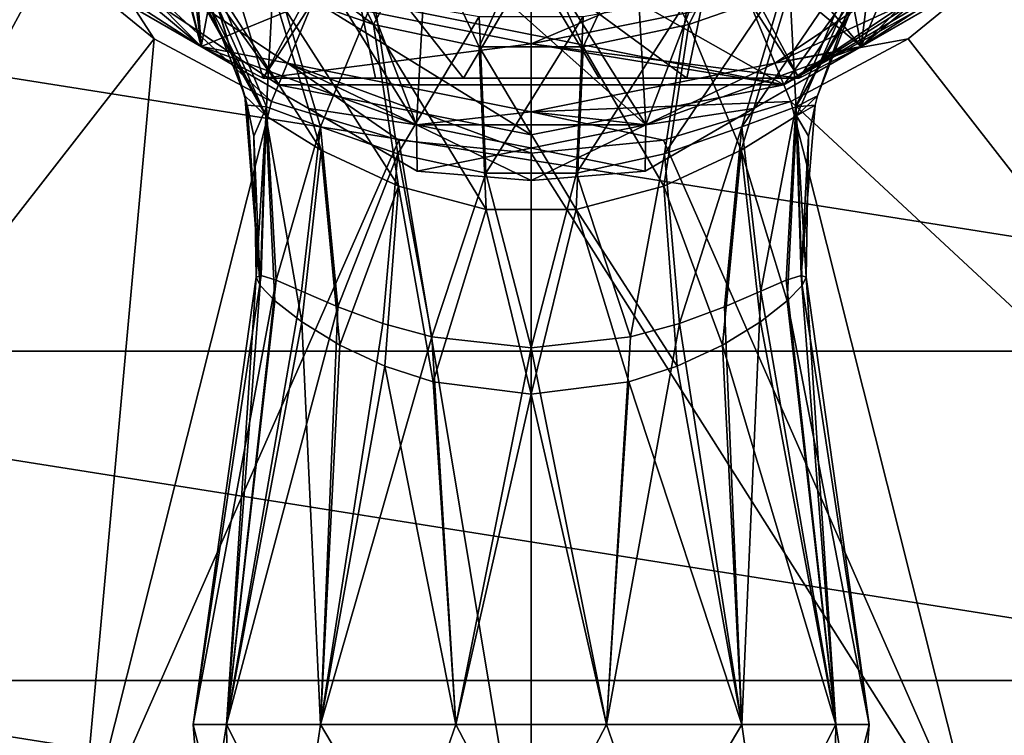
# Model space of a CAD drawing. Units: millimetres. Extents: x -115 to 115, y -36 to 148.
# Drawn here: x -90 to -69, y -28 to -12 of the extents above; entities that cross this region are included whole.
import ezdxf

# ---------------------------------------------------------------- set-up
doc = ezdxf.new("R2010")
doc.units = ezdxf.units.MM
doc.header["$LTSCALE"] = 65.185185
for name, color, linetype in [('193', 7, 'CONTINUOUS'), ('195', 7, 'CONTINUOUS'), ('198', 7, 'CONTINUOUS'), ('200', 7, 'CONTINUOUS'), ('201', 7, 'CONTINUOUS'), ('206', 7, 'CONTINUOUS'), ('3', 7, 'CONTINUOUS'), ('339', 7, 'CONTINUOUS'), ('340', 7, 'CONTINUOUS'), ('341', 7, 'CONTINUOUS'), ('343', 7, 'CONTINUOUS'), ('345', 7, 'CONTINUOUS'), ('388', 7, 'CONTINUOUS'), ('392', 7, 'CONTINUOUS'), ('393', 7, 'CONTINUOUS'), ('396', 7, 'CONTINUOUS'), ('397', 7, 'CONTINUOUS'), ('4', 7, 'CONTINUOUS'), ('444', 7, 'CONTINUOUS'), ('451', 7, 'CONTINUOUS'), ('454', 7, 'CONTINUOUS'), ('459', 7, 'CONTINUOUS'), ('48', 7, 'CONTINUOUS'), ('482', 7, 'CONTINUOUS'), ('483', 7, 'CONTINUOUS'), ('484', 7, 'CONTINUOUS'), ('485', 7, 'CONTINUOUS'), ('496', 7, 'CONTINUOUS'), ('497', 7, 'CONTINUOUS'), ('580', 7, 'CONTINUOUS'), ('581', 7, 'CONTINUOUS'), ('8', 7, 'CONTINUOUS')]:
    doc.layers.add(name, color=color, linetype=linetype)

msp = doc.modelspace()

# ---------------------------------------------------------------- linework, layer by layer
at = {"layer": '193', "color": 7, "linetype": 'CONTINUOUS', "true_color": 0xaaaaaa}
for points in [[(-86.25, -12.557, -34), (-90.108, -9.32, -34), (-88.893, -9.893, -34), (-86.25, -12.557, -34)], [(-67.892, -9.32, -34), (-71.75, -12.557, -34), (-69.107, -9.893, -34), (-67.892, -9.32, -34)], [(-84.354, -12.926, -34), (-86.25, -12.557, -34), (-88.893, -9.893, -34), (-84.354, -12.926, -34)], [(-69.107, -9.893, -34), (-71.75, -12.557, -34), (-73.646, -12.926, -34), (-69.107, -9.893, -34)], [(-81.518, -14.28, -34), (-86.25, -12.557, -34), (-84.354, -12.926, -34), (-81.518, -14.28, -34)], [(-71.75, -12.557, -34), (-76.482, -14.28, -34), (-73.646, -12.926, -34), (-71.75, -12.557, -34)], [(-79, -13.991, -34), (-81.518, -14.28, -34), (-84.354, -12.926, -34), (-79, -13.991, -34)], [(-73.646, -12.926, -34), (-76.482, -14.28, -34), (-79, -13.991, -34), (-73.646, -12.926, -34)], [(-76.482, -14.28, -34), (-81.518, -14.28, -34), (-79, -13.991, -34), (-76.482, -14.28, -34)]]:
    msp.add_3dface(points, dxfattribs=at)
at = {"layer": '195', "color": 7, "linetype": 'CONTINUOUS', "true_color": 0xaaaaaa}
for points in [[(-86.25, -12.557, -20), (-88.993, -2.281, -20), (-90.108, -9.32, -20), (-86.25, -12.557, -20)], [(-88.235, -4.447, -20), (-88.993, -2.281, -20), (-86.25, -12.557, -20), (-88.235, -4.447, -20)], [(-87.014, -6.391, -20), (-88.235, -4.447, -20), (-86.25, -12.557, -20), (-87.014, -6.391, -20)], [(-85.391, -8.014, -20), (-87.014, -6.391, -20), (-86.25, -12.557, -20), (-85.391, -8.014, -20)], [(-70.986, -6.391, -20), (-72.609, -8.014, -20), (-71.75, -12.557, -20), (-70.986, -6.391, -20)], [(-67.892, -9.32, -20), (-70.986, -6.391, -20), (-71.75, -12.557, -20), (-67.892, -9.32, -20)], [(-81.518, -14.28, -20), (-85.391, -8.014, -20), (-86.25, -12.557, -20), (-81.518, -14.28, -20)], [(-83.447, -9.235, -20), (-85.391, -8.014, -20), (-81.518, -14.28, -20), (-83.447, -9.235, -20)], [(-72.609, -8.014, -20), (-74.553, -9.235, -20), (-71.75, -12.557, -20), (-72.609, -8.014, -20)], [(-81.281, -9.993, -20), (-83.447, -9.235, -20), (-81.518, -14.28, -20), (-81.281, -9.993, -20)], [(-74.553, -9.235, -20), (-76.719, -9.993, -20), (-76.482, -14.28, -20), (-74.553, -9.235, -20)], [(-71.75, -12.557, -20), (-74.553, -9.235, -20), (-76.482, -14.28, -20), (-71.75, -12.557, -20)], [(-76.482, -14.28, -20), (-81.281, -9.993, -20), (-81.518, -14.28, -20), (-76.482, -14.28, -20)], [(-79, -10.25, -20), (-81.281, -9.993, -20), (-76.482, -14.28, -20), (-79, -10.25, -20)], [(-76.719, -9.993, -20), (-79, -10.25, -20), (-76.482, -14.28, -20), (-76.719, -9.993, -20)]]:
    msp.add_3dface(points, dxfattribs=at)
at = {"layer": '198', "color": 7, "linetype": 'CONTINUOUS', "true_color": 0xaaaaaa}
msp.add_3dface([(-67.892, -9.32, -20), (-71.75, -12.557, -20), (-69.386, -11.193, -20.147), (-67.892, -9.32, -20)], dxfattribs=at)
at = {"layer": '200', "color": 7, "linetype": 'CONTINUOUS', "true_color": 0xaaaaaa}
msp.add_3dface([(-90.108, -9.32, -34), (-86.25, -12.557, -34), (-88.614, -11.193, -33.853), (-90.108, -9.32, -34)], dxfattribs=at)
at = {"layer": '201', "color": 7, "linetype": 'CONTINUOUS', "true_color": 0xaaaaaa}
for points in [[(-90.993, -9.819, -33.423), (-88.614, -11.193, -33.853), (-81.507, -15.296, -33.423), (-90.993, -9.819, -33.423)], [(-81.507, -15.296, -20.577), (-90.993, -9.819, -33.423), (-81.507, -15.296, -33.423), (-81.507, -15.296, -20.577)], [(-90.993, -9.819, -33.423), (-81.507, -15.296, -20.577), (-90.993, -9.819, -20.577), (-90.993, -9.819, -33.423)], [(-90.993, -9.819, -20.577), (-81.507, -15.296, -20.577), (-83.886, -13.922, -20.147), (-90.993, -9.819, -20.577)], [(-88.616, -11.192, -20.147), (-90.993, -9.819, -20.577), (-83.886, -13.922, -20.147), (-88.616, -11.192, -20.147)], [(-86.25, -12.557, -20), (-88.616, -11.192, -20.147), (-83.886, -13.922, -20.147), (-86.25, -12.557, -20)], [(-88.614, -11.193, -33.853), (-86.25, -12.557, -34), (-83.884, -13.923, -33.853), (-88.614, -11.193, -33.853)], [(-81.507, -15.296, -33.423), (-88.614, -11.193, -33.853), (-83.884, -13.923, -33.853), (-81.507, -15.296, -33.423)]]:
    msp.add_3dface(points, dxfattribs=at)
at = {"layer": '206', "color": 7, "linetype": 'CONTINUOUS', "true_color": 0xaaaaaa}
for points in [[(-67.007, -9.819, -33.423), (-67.007, -9.819, -20.577), (-76.493, -15.296, -33.423), (-67.007, -9.819, -33.423)], [(-74.114, -13.922, -33.853), (-67.007, -9.819, -33.423), (-76.493, -15.296, -33.423), (-74.114, -13.922, -33.853)], [(-67.007, -9.819, -20.577), (-69.386, -11.193, -20.147), (-76.493, -15.296, -20.577), (-67.007, -9.819, -20.577)], [(-76.493, -15.296, -33.423), (-67.007, -9.819, -20.577), (-76.493, -15.296, -20.577), (-76.493, -15.296, -33.423)], [(-69.384, -11.192, -33.853), (-67.007, -9.819, -33.423), (-74.114, -13.922, -33.853), (-69.384, -11.192, -33.853)], [(-76.493, -15.296, -20.577), (-69.386, -11.193, -20.147), (-74.116, -13.923, -20.147), (-76.493, -15.296, -20.577)], [(-69.386, -11.193, -20.147), (-71.75, -12.557, -20), (-74.116, -13.923, -20.147), (-69.386, -11.193, -20.147)], [(-71.75, -12.557, -34), (-69.384, -11.192, -33.853), (-74.114, -13.922, -33.853), (-71.75, -12.557, -34)]]:
    msp.add_3dface(points, dxfattribs=at)
at = {"layer": '3', "color": 7, "linetype": 'CONTINUOUS', "true_color": 0xaaaaaa}
for points in [[(-84.549, -13.396, -18.5), (-89.253, -10.253, -18.5), (-73.451, -13.396, -18.5), (-84.549, -13.396, -18.5)], [(-89.253, -10.253, -18.5), (-79, -10.253, -18.5), (-73.451, -13.396, -18.5), (-89.253, -10.253, -18.5)], [(-68.747, -10.253, -18.5), (-73.451, -13.396, -18.5), (-79, -10.253, -18.5), (-68.747, -10.253, -18.5)], [(-79, -14.5, -18.5), (-84.549, -13.396, -18.5), (-73.451, -13.396, -18.5), (-79, -14.5, -18.5)]]:
    msp.add_3dface(points, dxfattribs=at)
at = {"layer": '339', "color": 7, "linetype": 'CONTINUOUS', "true_color": 0xaaaaaa}
for points in [[(-105.495, -19.25, -54), (-110.147, -10.12, -54), (-52.505, -19.25, -54), (-105.495, -19.25, -54)], [(-52.505, -19.25, -54), (-110.147, -10.12, -54), (-47.853, -10.12, -54), (-52.505, -19.25, -54)], [(-98.25, -26.495, -54), (-105.495, -19.25, -54), (-59.75, -26.495, -54), (-98.25, -26.495, -54)], [(-59.75, -26.495, -54), (-105.495, -19.25, -54), (-52.505, -19.25, -54), (-59.75, -26.495, -54)], [(-89.12, -31.147, -54), (-98.25, -26.495, -54), (-68.88, -31.147, -54), (-89.12, -31.147, -54)], [(-68.88, -31.147, -54), (-98.25, -26.495, -54), (-59.75, -26.495, -54), (-68.88, -31.147, -54)]]:
    msp.add_3dface(points, dxfattribs=at)
at = {"layer": '340', "color": 7, "linetype": 'CONTINUOUS', "true_color": 0xaaaaaa}
for points in [[(-98.25, -26.495, -54), (-89.12, -31.147, -54), (-98.25, -26.495, -48.74), (-98.25, -26.495, -54)], [(-98.25, -26.495, -48.74), (-89.12, -31.147, -54), (-89.12, -31.147, -48.74), (-98.25, -26.495, -48.74)], [(-68.88, -31.147, -54), (-59.75, -26.495, -54), (-68.88, -31.147, -48.74), (-68.88, -31.147, -54)], [(-68.88, -31.147, -48.74), (-59.75, -26.495, -54), (-59.75, -26.495, -48.74), (-68.88, -31.147, -48.74)]]:
    msp.add_3dface(points, dxfattribs=at)
at = {"layer": '341', "color": 7, "linetype": 'CONTINUOUS', "true_color": 0xaaaaaa}
for points in [[(-89.539, -10.539, -34.31), (-91.392, -8.28, -34.31), (-105.02, -18.905, -47.55), (-89.539, -10.539, -34.31)], [(-97.905, -26.02, -47.55), (-89.539, -10.539, -34.31), (-105.02, -18.905, -47.55), (-97.905, -26.02, -47.55)], [(-87.28, -12.392, -34.31), (-89.539, -10.539, -34.31), (-97.905, -26.02, -47.55), (-87.28, -12.392, -34.31)], [(-68.461, -10.539, -34.31), (-70.72, -12.392, -34.31), (-60.095, -26.02, -47.55), (-68.461, -10.539, -34.31)], [(-88.939, -30.589, -47.55), (-87.28, -12.392, -34.31), (-97.905, -26.02, -47.55), (-88.939, -30.589, -47.55)], [(-84.703, -13.769, -34.31), (-87.28, -12.392, -34.31), (-88.939, -30.589, -47.55), (-84.703, -13.769, -34.31)], [(-70.72, -12.392, -34.31), (-73.297, -13.769, -34.31), (-60.095, -26.02, -47.55), (-70.72, -12.392, -34.31)], [(-81.908, -14.618, -34.31), (-84.703, -13.769, -34.31), (-88.939, -30.589, -47.55), (-81.908, -14.618, -34.31)], [(-73.297, -13.769, -34.31), (-76.092, -14.618, -34.31), (-69.061, -30.589, -47.55), (-73.297, -13.769, -34.31)], [(-60.095, -26.02, -47.55), (-73.297, -13.769, -34.31), (-69.061, -30.589, -47.55), (-60.095, -26.02, -47.55)], [(-79, -32.163, -47.55), (-81.908, -14.618, -34.31), (-88.939, -30.589, -47.55), (-79, -32.163, -47.55)], [(-79, -14.904, -34.31), (-81.908, -14.618, -34.31), (-79, -32.163, -47.55), (-79, -14.904, -34.31)], [(-76.092, -14.618, -34.31), (-79, -14.904, -34.31), (-69.061, -30.589, -47.55), (-76.092, -14.618, -34.31)], [(-69.061, -30.589, -47.55), (-79, -14.904, -34.31), (-79, -32.163, -47.55), (-69.061, -30.589, -47.55)]]:
    msp.add_3dface(points, dxfattribs=at)
at = {"layer": '343', "color": 7, "linetype": 'CONTINUOUS', "true_color": 0xaaaaaa}
for points in [[(-88.939, -30.589, -47.55), (-97.905, -26.02, -47.55), (-92.541, -29.65, -48.076), (-88.939, -30.589, -47.55)], [(-60.095, -26.02, -47.55), (-69.061, -30.589, -47.55), (-65.459, -29.65, -48.076), (-60.095, -26.02, -47.55)], [(-98.25, -26.495, -48.74), (-89.12, -31.147, -48.74), (-92.541, -29.65, -48.076), (-98.25, -26.495, -48.74)], [(-68.88, -31.147, -48.74), (-59.75, -26.495, -48.74), (-65.459, -29.65, -48.076), (-68.88, -31.147, -48.74)]]:
    msp.add_3dface(points, dxfattribs=at)
at = {"layer": '345', "color": 7, "linetype": 'CONTINUOUS', "true_color": 0xaaaaaa}
for points in [[(-88.893, -9.893, -34), (-89.539, -10.539, -34.31), (-87.28, -12.392, -34.31), (-88.893, -9.893, -34)], [(-84.354, -12.926, -34), (-88.893, -9.893, -34), (-84.703, -13.769, -34.31), (-84.354, -12.926, -34)], [(-88.893, -9.893, -34), (-87.28, -12.392, -34.31), (-84.703, -13.769, -34.31), (-88.893, -9.893, -34)], [(-69.107, -9.893, -34), (-73.646, -12.926, -34), (-68.461, -10.539, -34.31), (-69.107, -9.893, -34)], [(-73.646, -12.926, -34), (-70.72, -12.392, -34.31), (-68.461, -10.539, -34.31), (-73.646, -12.926, -34)], [(-73.646, -12.926, -34), (-73.297, -13.769, -34.31), (-70.72, -12.392, -34.31), (-73.646, -12.926, -34)], [(-84.354, -12.926, -34), (-84.703, -13.769, -34.31), (-81.908, -14.618, -34.31), (-84.354, -12.926, -34)], [(-79, -13.991, -34), (-84.354, -12.926, -34), (-79, -14.904, -34.31), (-79, -13.991, -34)], [(-84.354, -12.926, -34), (-81.908, -14.618, -34.31), (-79, -14.904, -34.31), (-84.354, -12.926, -34)], [(-73.646, -12.926, -34), (-79, -13.991, -34), (-73.297, -13.769, -34.31), (-73.646, -12.926, -34)], [(-79, -13.991, -34), (-76.092, -14.618, -34.31), (-73.297, -13.769, -34.31), (-79, -13.991, -34)], [(-79, -13.991, -34), (-79, -14.904, -34.31), (-76.092, -14.618, -34.31), (-79, -13.991, -34)]]:
    msp.add_3dface(points, dxfattribs=at)
at = {"layer": '388', "color": 7, "linetype": 'CONTINUOUS', "true_color": 0xaaaaaa}
for points in [[(-81.507, -15.296, -20.577), (-81.507, -15.296, -33.423), (-79, -15.5, -33.423), (-81.507, -15.296, -20.577)], [(-79, -15.5, -20.577), (-81.507, -15.296, -20.577), (-79, -15.5, -33.423), (-79, -15.5, -20.577)], [(-76.493, -15.296, -33.423), (-76.493, -15.296, -20.577), (-79, -15.5, -20.577), (-76.493, -15.296, -33.423)], [(-76.493, -15.296, -33.423), (-79, -15.5, -20.577), (-79, -15.5, -33.423), (-76.493, -15.296, -33.423)]]:
    msp.add_3dface(points, dxfattribs=at)
at = {"layer": '392', "color": 7, "linetype": 'CONTINUOUS', "true_color": 0xaaaaaa}
for points in [[(-81.518, -14.28, -20), (-86.25, -12.557, -20), (-83.886, -13.922, -20.147), (-81.518, -14.28, -20)], [(-71.75, -12.557, -20), (-76.482, -14.28, -20), (-74.116, -13.923, -20.147), (-71.75, -12.557, -20)], [(-81.507, -15.296, -20.577), (-81.518, -14.28, -20), (-83.886, -13.922, -20.147), (-81.507, -15.296, -20.577)], [(-76.482, -14.28, -20), (-76.493, -15.296, -20.577), (-74.116, -13.923, -20.147), (-76.482, -14.28, -20)], [(-76.482, -14.28, -20), (-81.518, -14.28, -20), (-76.493, -15.296, -20.577), (-76.482, -14.28, -20)], [(-81.518, -14.28, -20), (-81.507, -15.296, -20.577), (-79, -15.5, -20.577), (-81.518, -14.28, -20)], [(-76.493, -15.296, -20.577), (-81.518, -14.28, -20), (-79, -15.5, -20.577), (-76.493, -15.296, -20.577)]]:
    msp.add_3dface(points, dxfattribs=at)
at = {"layer": '393', "color": 7, "linetype": 'CONTINUOUS', "true_color": 0xaaaaaa}
msp.add_3dface([(-86.25, -12.557, -20), (-90.108, -9.32, -20), (-88.616, -11.192, -20.147), (-86.25, -12.557, -20)], dxfattribs=at)
at = {"layer": '396', "color": 7, "linetype": 'CONTINUOUS', "true_color": 0xaaaaaa}
for points in [[(-86.25, -12.557, -34), (-81.518, -14.28, -34), (-83.884, -13.923, -33.853), (-86.25, -12.557, -34)], [(-76.482, -14.28, -34), (-71.75, -12.557, -34), (-74.114, -13.922, -33.853), (-76.482, -14.28, -34)], [(-81.518, -14.28, -34), (-81.507, -15.296, -33.423), (-83.884, -13.923, -33.853), (-81.518, -14.28, -34)], [(-76.482, -14.28, -34), (-74.114, -13.922, -33.853), (-76.493, -15.296, -33.423), (-76.482, -14.28, -34)], [(-81.518, -14.28, -34), (-76.482, -14.28, -34), (-81.507, -15.296, -33.423), (-81.518, -14.28, -34)], [(-81.507, -15.296, -33.423), (-76.482, -14.28, -34), (-79, -15.5, -33.423), (-81.507, -15.296, -33.423)], [(-76.482, -14.28, -34), (-76.493, -15.296, -33.423), (-79, -15.5, -33.423), (-76.482, -14.28, -34)]]:
    msp.add_3dface(points, dxfattribs=at)
at = {"layer": '397', "color": 7, "linetype": 'CONTINUOUS', "true_color": 0xaaaaaa}
msp.add_3dface([(-71.75, -12.557, -34), (-67.892, -9.32, -34), (-69.384, -11.192, -33.853), (-71.75, -12.557, -34)], dxfattribs=at)
at = {"layer": '4', "color": 7, "linetype": 'CONTINUOUS', "true_color": 0xaaaaaa}
msp.add_3dface([(-79, -12.5, 18.5), (-74.217, -11.549, 18.5), (-83.783, -11.549, 18.5), (-79, -12.5, 18.5)], dxfattribs=at)
at = {"layer": '444', "color": 7, "linetype": 'CONTINUOUS', "true_color": 0xaaaaaa}
for points in [[(-70.161, -8.839, 18.5), (-73.11, -13.25, 18.5), (-74.216, -11.548, 18.5), (-70.161, -8.839, 18.5)], [(-71.75, -12.557, 18.5), (-73.11, -13.25, 18.5), (-70.161, -8.839, 18.5), (-71.75, -12.557, 18.5)], [(-70.47, -11.726, 18.5), (-71.75, -12.557, 18.5), (-70.161, -8.839, 18.5), (-70.47, -11.726, 18.5)], [(-86.25, -12.557, 18.5), (-87.53, -11.726, 18.5), (-83.784, -11.548, 18.5), (-86.25, -12.557, 18.5)], [(-84.89, -13.25, 18.5), (-86.25, -12.557, 18.5), (-83.784, -11.548, 18.5), (-84.89, -13.25, 18.5)], [(-79, -12.5, 18.5), (-84.89, -13.25, 18.5), (-83.784, -11.548, 18.5), (-79, -12.5, 18.5)], [(-74.216, -11.548, 18.5), (-73.11, -13.25, 18.5), (-79, -12.5, 18.5), (-74.216, -11.548, 18.5)], [(-73.11, -13.25, 18.5), (-84.89, -13.25, 18.5), (-79, -12.5, 18.5), (-73.11, -13.25, 18.5)]]:
    msp.add_3dface(points, dxfattribs=at)
at = {"layer": '451', "color": 7, "linetype": 'CONTINUOUS', "true_color": 0xaaaaaa}
for points in [[(-86.25, -12.557, 22.5), (-86.595, -7.595, 41.294), (-87.53, -11.726, 22.5), (-86.25, -12.557, 22.5)], [(-83.11, -9.924, 41.294), (-86.595, -7.595, 41.294), (-84.89, -13.25, 22.5), (-83.11, -9.924, 41.294)], [(-84.89, -13.25, 22.5), (-86.595, -7.595, 41.294), (-86.25, -12.557, 22.5), (-84.89, -13.25, 22.5)], [(-82.419, -13.25, 26.58), (-83.11, -9.924, 41.294), (-84.89, -13.25, 22.5), (-82.419, -13.25, 26.58)], [(-79, -10.741, 41.294), (-83.11, -9.924, 41.294), (-80.49, -13.25, 28.332), (-79, -10.741, 41.294)], [(-80.49, -13.25, 28.332), (-83.11, -9.924, 41.294), (-82.419, -13.25, 26.58), (-80.49, -13.25, 28.332)], [(-74.89, -9.924, 41.294), (-79, -10.741, 41.294), (-75.581, -13.25, 26.58), (-74.89, -9.924, 41.294)], [(-73.11, -13.25, 22.5), (-74.89, -9.924, 41.294), (-75.581, -13.25, 26.58), (-73.11, -13.25, 22.5)], [(-70.47, -11.726, 22.5), (-74.89, -9.924, 41.294), (-71.75, -12.557, 22.5), (-70.47, -11.726, 22.5)], [(-71.75, -12.557, 22.5), (-74.89, -9.924, 41.294), (-73.11, -13.25, 22.5), (-71.75, -12.557, 22.5)], [(-79, -13.25, 28.75), (-79, -10.741, 41.294), (-80.49, -13.25, 28.332), (-79, -13.25, 28.75)], [(-75.581, -13.25, 26.58), (-79, -10.741, 41.294), (-77.509, -13.25, 28.332), (-75.581, -13.25, 26.58)], [(-77.509, -13.25, 28.332), (-79, -10.741, 41.294), (-79, -13.25, 28.75), (-77.509, -13.25, 28.332)]]:
    msp.add_3dface(points, dxfattribs=at)
at = {"layer": '454', "color": 7, "linetype": 'CONTINUOUS', "true_color": 0xaaaaaa}
for points in [[(-84.89, -13.25, 18.5), (-73.11, -13.25, 18.5), (-84.89, -13.25, 22.5), (-84.89, -13.25, 18.5)], [(-73.11, -13.25, 18.5), (-82.419, -13.25, 26.58), (-84.89, -13.25, 22.5), (-73.11, -13.25, 18.5)], [(-73.11, -13.25, 18.5), (-80.49, -13.25, 28.332), (-82.419, -13.25, 26.58), (-73.11, -13.25, 18.5)], [(-73.11, -13.25, 18.5), (-79, -13.25, 28.75), (-80.49, -13.25, 28.332), (-73.11, -13.25, 18.5)], [(-73.11, -13.25, 18.5), (-77.509, -13.25, 28.332), (-79, -13.25, 28.75), (-73.11, -13.25, 18.5)], [(-73.11, -13.25, 18.5), (-75.581, -13.25, 26.58), (-77.509, -13.25, 28.332), (-73.11, -13.25, 18.5)], [(-73.11, -13.25, 18.5), (-73.11, -13.25, 22.5), (-75.581, -13.25, 26.58), (-73.11, -13.25, 18.5)]]:
    msp.add_3dface(points, dxfattribs=at)
at = {"layer": '459', "color": 7, "linetype": 'CONTINUOUS', "true_color": 0xaaaaaa}
for points in [[(-74.216, -11.548, 18.5), (-79, -12.5, 18.5), (-74.599, -10.625, 19.5), (-74.216, -11.548, 18.5)], [(-79, -12.5, 18.5), (-79, -11.5, 19.5), (-74.599, -10.625, 19.5), (-79, -12.5, 18.5)], [(-79, -12.5, 18.5), (-83.784, -11.548, 18.5), (-79, -11.5, 19.5), (-79, -12.5, 18.5)]]:
    msp.add_3dface(points, dxfattribs=at)
at = {"layer": '48', "color": 7, "linetype": 'CONTINUOUS', "true_color": 0xaaaaaa}
for points in [[(-87.839, -8.839, 18.5), (-89.253, -10.253, 16.5), (-84.549, -13.396, 16.5), (-87.839, -8.839, 18.5)], [(-83.783, -11.549, 18.5), (-87.839, -8.839, 18.5), (-84.549, -13.396, 16.5), (-83.783, -11.549, 18.5)], [(-70.161, -8.839, 18.5), (-74.217, -11.549, 18.5), (-73.451, -13.396, 16.5), (-70.161, -8.839, 18.5)], [(-70.161, -8.839, 18.5), (-73.451, -13.396, 16.5), (-68.747, -10.253, 16.5), (-70.161, -8.839, 18.5)], [(-83.783, -11.549, 18.5), (-84.549, -13.396, 16.5), (-79, -14.5, 16.5), (-83.783, -11.549, 18.5)], [(-79, -12.5, 18.5), (-83.783, -11.549, 18.5), (-79, -14.5, 16.5), (-79, -12.5, 18.5)], [(-74.217, -11.549, 18.5), (-79, -12.5, 18.5), (-73.451, -13.396, 16.5), (-74.217, -11.549, 18.5)], [(-79, -12.5, 18.5), (-79, -14.5, 16.5), (-73.451, -13.396, 16.5), (-79, -12.5, 18.5)]]:
    msp.add_3dface(points, dxfattribs=at)
at = {"layer": '482', "color": 7, "linetype": 'CONTINUOUS', "true_color": 0xaaaaaa}
for points in [[(-86.427, -27.456, 61.7), (-85.692, -27.456, 64.922), (-85.045, -17.625, 61.7), (-86.427, -27.456, 61.7)], [(-85.045, -17.625, 61.7), (-85.692, -27.456, 64.922), (-84.954, -17.81, 62.886), (-85.045, -17.625, 61.7)], [(-71.573, -27.456, 61.7), (-72.955, -17.625, 61.7), (-73.046, -17.811, 62.887), (-71.573, -27.456, 61.7)], [(-84.954, -17.81, 62.886), (-85.692, -27.456, 64.922), (-84.628, -18.148, 64.101), (-84.954, -17.81, 62.886)], [(-73.373, -18.149, 64.103), (-71.573, -27.456, 61.7), (-73.046, -17.811, 62.887), (-73.373, -18.149, 64.103)], [(-84.628, -18.148, 64.101), (-85.692, -27.456, 64.922), (-84.039, -18.61, 65.284), (-84.628, -18.148, 64.101)], [(-73.961, -18.611, 65.285), (-72.308, -27.456, 64.922), (-73.373, -18.149, 64.103), (-73.961, -18.611, 65.285)], [(-72.308, -27.456, 64.922), (-71.573, -27.456, 61.7), (-73.373, -18.149, 64.103), (-72.308, -27.456, 64.922)], [(-85.692, -27.456, 64.922), (-83.631, -27.456, 67.507), (-84.039, -18.61, 65.284), (-85.692, -27.456, 64.922)], [(-84.039, -18.61, 65.284), (-83.631, -27.456, 67.507), (-83.207, -19.122, 66.33), (-84.039, -18.61, 65.284)], [(-74.795, -19.123, 66.331), (-72.308, -27.456, 64.922), (-73.961, -18.611, 65.285), (-74.795, -19.123, 66.331)], [(-83.207, -19.122, 66.33), (-83.631, -27.456, 67.507), (-82.213, -19.582, 67.143), (-83.207, -19.122, 66.33)], [(-75.789, -19.583, 67.144), (-74.369, -27.456, 67.507), (-74.795, -19.123, 66.331), (-75.789, -19.583, 67.144)], [(-74.369, -27.456, 67.507), (-72.308, -27.456, 64.922), (-74.795, -19.123, 66.331), (-74.369, -27.456, 67.507)], [(-83.631, -27.456, 67.507), (-80.653, -27.456, 68.941), (-82.213, -19.582, 67.143), (-83.631, -27.456, 67.507)], [(-82.213, -19.582, 67.143), (-80.653, -27.456, 68.941), (-81.151, -19.924, 67.694), (-82.213, -19.582, 67.143)], [(-76.852, -19.925, 67.695), (-74.369, -27.456, 67.507), (-75.789, -19.583, 67.144), (-76.852, -19.925, 67.695)], [(-81.151, -19.924, 67.694), (-80.653, -27.456, 68.941), (-79.003, -20.195, 68.107), (-81.151, -19.924, 67.694)], [(-79.003, -20.195, 68.107), (-77.347, -27.456, 68.941), (-76.852, -19.925, 67.695), (-79.003, -20.195, 68.107)], [(-77.347, -27.456, 68.941), (-74.369, -27.456, 67.507), (-76.852, -19.925, 67.695), (-77.347, -27.456, 68.941)], [(-80.653, -27.456, 68.941), (-77.347, -27.456, 68.941), (-79.003, -20.195, 68.107), (-80.653, -27.456, 68.941)]]:
    msp.add_3dface(points, dxfattribs=at)
at = {"layer": '483', "color": 7, "linetype": 'CONTINUOUS', "true_color": 0xaaaaaa}
for points in [[(-85.692, -27.456, 64.922), (-86.427, -27.456, 61.7), (-85.645, -30.624, 64.453), (-85.692, -27.456, 64.922)], [(-85.645, -30.624, 64.453), (-86.427, -27.456, 61.7), (-86.193, -30.624, 61.7), (-85.645, -30.624, 64.453)], [(-83.631, -27.456, 67.507), (-85.692, -27.456, 64.922), (-84.086, -30.624, 66.786), (-83.631, -27.456, 67.507)], [(-84.086, -30.624, 66.786), (-85.692, -27.456, 64.922), (-85.645, -30.624, 64.453), (-84.086, -30.624, 66.786)], [(-81.753, -30.624, 68.345), (-83.631, -27.456, 67.507), (-84.086, -30.624, 66.786), (-81.753, -30.624, 68.345)], [(-80.653, -27.456, 68.941), (-83.631, -27.456, 67.507), (-81.753, -30.624, 68.345), (-80.653, -27.456, 68.941)], [(-79, -30.624, 68.893), (-80.653, -27.456, 68.941), (-81.753, -30.624, 68.345), (-79, -30.624, 68.893)], [(-77.347, -27.456, 68.941), (-80.653, -27.456, 68.941), (-79, -30.624, 68.893), (-77.347, -27.456, 68.941)], [(-76.247, -30.624, 68.345), (-77.347, -27.456, 68.941), (-79, -30.624, 68.893), (-76.247, -30.624, 68.345)], [(-74.369, -27.456, 67.507), (-77.347, -27.456, 68.941), (-76.247, -30.624, 68.345), (-74.369, -27.456, 67.507)], [(-73.914, -30.624, 66.786), (-74.369, -27.456, 67.507), (-76.247, -30.624, 68.345), (-73.914, -30.624, 66.786)], [(-72.308, -27.456, 64.922), (-74.369, -27.456, 67.507), (-73.914, -30.624, 66.786), (-72.308, -27.456, 64.922)], [(-72.355, -30.624, 64.453), (-72.308, -27.456, 64.922), (-73.914, -30.624, 66.786), (-72.355, -30.624, 64.453)], [(-71.807, -30.624, 61.7), (-72.308, -27.456, 64.922), (-72.355, -30.624, 64.453), (-71.807, -30.624, 61.7)], [(-71.573, -27.456, 61.7), (-72.308, -27.456, 64.922), (-71.807, -30.624, 61.7), (-71.573, -27.456, 61.7)]]:
    msp.add_3dface(points, dxfattribs=at)
at = {"layer": '484', "color": 7, "linetype": 'CONTINUOUS', "true_color": 0xaaaaaa}
for points in [[(-86.427, -27.456, 61.7), (-85.045, -17.625, 61.7), (-84.93, -17.587, 60.552), (-86.427, -27.456, 61.7)], [(-84.604, -17.694, 59.407), (-86.427, -27.456, 61.7), (-84.93, -17.587, 60.552), (-84.604, -17.694, 59.407)], [(-85.692, -27.456, 58.478), (-86.427, -27.456, 61.7), (-84.604, -17.694, 59.407), (-85.692, -27.456, 58.478)], [(-84.047, -17.937, 58.293), (-85.692, -27.456, 58.478), (-84.604, -17.694, 59.407), (-84.047, -17.937, 58.293)], [(-73.396, -17.694, 59.408), (-72.308, -27.456, 58.478), (-73.952, -17.936, 58.295), (-73.396, -17.694, 59.408)], [(-73.07, -17.587, 60.552), (-72.308, -27.456, 58.478), (-73.396, -17.694, 59.408), (-73.07, -17.587, 60.552)], [(-72.955, -17.625, 61.7), (-72.308, -27.456, 58.478), (-73.07, -17.587, 60.552), (-72.955, -17.625, 61.7)], [(-72.955, -17.625, 61.7), (-71.573, -27.456, 61.7), (-72.308, -27.456, 58.478), (-72.955, -17.625, 61.7)], [(-83.249, -18.28, 57.271), (-85.692, -27.456, 58.478), (-84.047, -17.937, 58.293), (-83.249, -18.28, 57.271)], [(-73.952, -17.936, 58.295), (-74.369, -27.456, 55.893), (-74.75, -18.28, 57.272), (-73.952, -17.936, 58.295)], [(-72.308, -27.456, 58.478), (-74.369, -27.456, 55.893), (-73.952, -17.936, 58.295), (-72.308, -27.456, 58.478)], [(-83.631, -27.456, 55.893), (-85.692, -27.456, 58.478), (-83.249, -18.28, 57.271), (-83.631, -27.456, 55.893)], [(-82.261, -18.643, 56.441), (-83.631, -27.456, 55.893), (-83.249, -18.28, 57.271), (-82.261, -18.643, 56.441)], [(-74.75, -18.28, 57.272), (-74.369, -27.456, 55.893), (-75.737, -18.643, 56.442), (-74.75, -18.28, 57.272)], [(-81.184, -18.938, 55.865), (-83.631, -27.456, 55.893), (-82.261, -18.643, 56.441), (-81.184, -18.938, 55.865)], [(-74.369, -27.456, 55.893), (-77.347, -27.456, 54.459), (-75.737, -18.643, 56.442), (-74.369, -27.456, 55.893)], [(-75.737, -18.643, 56.442), (-77.347, -27.456, 54.459), (-76.814, -18.938, 55.866), (-75.737, -18.643, 56.442)], [(-80.653, -27.456, 54.459), (-83.631, -27.456, 55.893), (-81.184, -18.938, 55.865), (-80.653, -27.456, 54.459)], [(-78.998, -19.182, 55.436), (-80.653, -27.456, 54.459), (-81.184, -18.938, 55.865), (-78.998, -19.182, 55.436)], [(-76.814, -18.938, 55.866), (-77.347, -27.456, 54.459), (-78.998, -19.182, 55.436), (-76.814, -18.938, 55.866)], [(-77.347, -27.456, 54.459), (-80.653, -27.456, 54.459), (-78.998, -19.182, 55.436), (-77.347, -27.456, 54.459)]]:
    msp.add_3dface(points, dxfattribs=at)
at = {"layer": '485', "color": 7, "linetype": 'CONTINUOUS', "true_color": 0xaaaaaa}
for points in [[(-86.193, -30.624, 61.7), (-86.427, -27.456, 61.7), (-85.692, -27.456, 58.478), (-86.193, -30.624, 61.7)], [(-86.193, -30.624, 61.7), (-85.692, -27.456, 58.478), (-85.645, -30.624, 58.947), (-86.193, -30.624, 61.7)], [(-85.692, -27.456, 58.478), (-83.631, -27.456, 55.893), (-84.086, -30.624, 56.614), (-85.692, -27.456, 58.478)], [(-85.645, -30.624, 58.947), (-85.692, -27.456, 58.478), (-84.086, -30.624, 56.614), (-85.645, -30.624, 58.947)], [(-84.086, -30.624, 56.614), (-83.631, -27.456, 55.893), (-81.753, -30.624, 55.055), (-84.086, -30.624, 56.614)], [(-83.631, -27.456, 55.893), (-80.653, -27.456, 54.459), (-81.753, -30.624, 55.055), (-83.631, -27.456, 55.893)], [(-81.753, -30.624, 55.055), (-80.653, -27.456, 54.459), (-79, -30.624, 54.507), (-81.753, -30.624, 55.055)], [(-80.653, -27.456, 54.459), (-77.347, -27.456, 54.459), (-79, -30.624, 54.507), (-80.653, -27.456, 54.459)], [(-79, -30.624, 54.507), (-77.347, -27.456, 54.459), (-76.247, -30.624, 55.055), (-79, -30.624, 54.507)], [(-77.347, -27.456, 54.459), (-74.369, -27.456, 55.893), (-76.247, -30.624, 55.055), (-77.347, -27.456, 54.459)], [(-76.247, -30.624, 55.055), (-74.369, -27.456, 55.893), (-73.914, -30.624, 56.614), (-76.247, -30.624, 55.055)], [(-74.369, -27.456, 55.893), (-72.308, -27.456, 58.478), (-73.914, -30.624, 56.614), (-74.369, -27.456, 55.893)], [(-73.914, -30.624, 56.614), (-72.308, -27.456, 58.478), (-72.355, -30.624, 58.947), (-73.914, -30.624, 56.614)], [(-71.573, -27.456, 61.7), (-71.807, -30.624, 61.7), (-72.355, -30.624, 58.947), (-71.573, -27.456, 61.7)], [(-72.308, -27.456, 58.478), (-71.573, -27.456, 61.7), (-72.355, -30.624, 58.947), (-72.308, -27.456, 58.478)]]:
    msp.add_3dface(points, dxfattribs=at)
at = {"layer": '496', "color": 7, "linetype": 'CONTINUOUS', "true_color": 0xaaaaaa}
for points in [[(-83.587, -9.874, 71.49), (-85.743, -9.628, 69.203), (-82.461, -12.077, 69.367), (-83.587, -9.874, 71.49)], [(-82.461, -12.077, 69.367), (-85.743, -9.628, 69.203), (-84.685, -11.297, 67.775), (-82.461, -12.077, 69.367)], [(-81.343, -10.008, 72.75), (-83.587, -9.874, 71.49), (-82.461, -12.077, 69.367), (-81.343, -10.008, 72.75)], [(-74.431, -9.876, 71.503), (-76.666, -10.008, 72.753), (-75.538, -12.077, 69.367), (-74.431, -9.876, 71.503)], [(-73.315, -11.297, 67.775), (-74.431, -9.876, 71.503), (-75.538, -12.077, 69.367), (-73.315, -11.297, 67.775)], [(-86.387, -10.525, 65.22), (-87.079, -10.067, 61.96), (-84.827, -14.082, 64.266), (-86.387, -10.525, 65.22)], [(-84.827, -14.082, 64.266), (-87.079, -10.067, 61.96), (-86.826, -10.405, 61.949), (-84.827, -14.082, 64.266)], [(-80.14, -12.567, 70.061), (-81.343, -10.008, 72.75), (-82.461, -12.077, 69.367), (-80.14, -12.567, 70.061)], [(-79, -10.045, 73.184), (-81.343, -10.008, 72.75), (-80.14, -12.567, 70.061), (-79, -10.045, 73.184)], [(-77.86, -12.567, 70.061), (-79, -10.045, 73.184), (-80.14, -12.567, 70.061), (-77.86, -12.567, 70.061)], [(-76.666, -10.008, 72.753), (-79, -10.045, 73.184), (-77.86, -12.567, 70.061), (-76.666, -10.008, 72.753)], [(-75.538, -12.077, 69.367), (-76.666, -10.008, 72.753), (-77.86, -12.567, 70.061), (-75.538, -12.077, 69.367)], [(-86.093, -11.591, 61.911), (-84.827, -14.082, 64.266), (-86.826, -10.405, 61.949), (-86.093, -11.591, 61.911)], [(-84.685, -11.297, 67.775), (-86.387, -10.525, 65.22), (-83.612, -14.839, 66.258), (-84.685, -11.297, 67.775)], [(-83.612, -14.839, 66.258), (-86.387, -10.525, 65.22), (-84.827, -14.082, 64.266), (-83.612, -14.839, 66.258)], [(-71.613, -10.525, 65.219), (-73.315, -11.297, 67.775), (-73.173, -14.082, 64.266), (-71.613, -10.525, 65.219)], [(-72.71, -13.643, 61.841), (-71.613, -10.525, 65.219), (-73.173, -14.082, 64.266), (-72.71, -13.643, 61.841)], [(-71.907, -11.591, 61.911), (-71.613, -10.525, 65.219), (-72.71, -13.643, 61.841), (-71.907, -11.591, 61.911)], [(-82.461, -12.077, 69.367), (-84.685, -11.297, 67.775), (-81.912, -15.628, 67.61), (-82.461, -12.077, 69.367)], [(-81.912, -15.628, 67.61), (-84.685, -11.297, 67.775), (-83.612, -14.839, 66.258), (-81.912, -15.628, 67.61)], [(-73.315, -11.297, 67.775), (-75.538, -12.077, 69.367), (-74.388, -14.839, 66.258), (-73.315, -11.297, 67.775)], [(-73.173, -14.082, 64.266), (-73.315, -11.297, 67.775), (-74.388, -14.839, 66.258), (-73.173, -14.082, 64.266)], [(-85.29, -13.643, 61.841), (-84.827, -14.082, 64.266), (-86.093, -11.591, 61.911), (-85.29, -13.643, 61.841)], [(-80.14, -12.567, 70.061), (-82.461, -12.077, 69.367), (-79.988, -16.14, 68.27), (-80.14, -12.567, 70.061)], [(-79.988, -16.14, 68.27), (-82.461, -12.077, 69.367), (-81.912, -15.628, 67.61), (-79.988, -16.14, 68.27)], [(-75.538, -12.077, 69.367), (-77.86, -12.567, 70.061), (-76.088, -15.628, 67.61), (-75.538, -12.077, 69.367)], [(-74.388, -14.839, 66.258), (-75.538, -12.077, 69.367), (-76.088, -15.628, 67.61), (-74.388, -14.839, 66.258)], [(-77.86, -12.567, 70.061), (-80.14, -12.567, 70.061), (-78.012, -16.14, 68.27), (-77.86, -12.567, 70.061)], [(-78.012, -16.14, 68.27), (-80.14, -12.567, 70.061), (-79.988, -16.14, 68.27), (-78.012, -16.14, 68.27)], [(-76.088, -15.628, 67.61), (-77.86, -12.567, 70.061), (-78.012, -16.14, 68.27), (-76.088, -15.628, 67.61)], [(-84.954, -17.81, 62.886), (-84.827, -14.082, 64.266), (-85.29, -13.643, 61.841), (-84.954, -17.81, 62.886)], [(-84.954, -17.81, 62.886), (-85.29, -13.643, 61.841), (-85.238, -13.847, 61.834), (-84.954, -17.81, 62.886)], [(-72.71, -13.643, 61.841), (-73.173, -14.082, 64.266), (-72.762, -13.847, 61.834), (-72.71, -13.643, 61.841)], [(-85.095, -14.526, 61.811), (-84.954, -17.81, 62.886), (-85.238, -13.847, 61.834), (-85.095, -14.526, 61.811)], [(-72.762, -13.847, 61.834), (-73.173, -14.082, 64.266), (-72.905, -14.526, 61.811), (-72.762, -13.847, 61.834)], [(-84.954, -17.81, 62.886), (-84.628, -18.148, 64.101), (-84.827, -14.082, 64.266), (-84.954, -17.81, 62.886)], [(-84.628, -18.148, 64.101), (-84.039, -18.61, 65.284), (-84.827, -14.082, 64.266), (-84.628, -18.148, 64.101)], [(-84.039, -18.61, 65.284), (-83.612, -14.839, 66.258), (-84.827, -14.082, 64.266), (-84.039, -18.61, 65.284)], [(-73.373, -18.149, 64.103), (-73.173, -14.082, 64.266), (-74.388, -14.839, 66.258), (-73.373, -18.149, 64.103)], [(-73.373, -18.149, 64.103), (-73.046, -17.811, 62.887), (-73.173, -14.082, 64.266), (-73.373, -18.149, 64.103)], [(-73.046, -17.811, 62.887), (-72.955, -17.625, 61.7), (-73.173, -14.082, 64.266), (-73.046, -17.811, 62.887)], [(-73.173, -14.082, 64.266), (-72.955, -17.625, 61.7), (-72.905, -14.526, 61.811), (-73.173, -14.082, 64.266)], [(-85.045, -17.625, 61.7), (-84.954, -17.81, 62.886), (-85.095, -14.526, 61.811), (-85.045, -17.625, 61.7)], [(-84.039, -18.61, 65.284), (-83.207, -19.122, 66.33), (-83.612, -14.839, 66.258), (-84.039, -18.61, 65.284)], [(-83.207, -19.122, 66.33), (-81.912, -15.628, 67.61), (-83.612, -14.839, 66.258), (-83.207, -19.122, 66.33)], [(-74.795, -19.123, 66.331), (-74.388, -14.839, 66.258), (-76.088, -15.628, 67.61), (-74.795, -19.123, 66.331)], [(-74.795, -19.123, 66.331), (-73.961, -18.611, 65.285), (-74.388, -14.839, 66.258), (-74.795, -19.123, 66.331)], [(-73.961, -18.611, 65.285), (-73.373, -18.149, 64.103), (-74.388, -14.839, 66.258), (-73.961, -18.611, 65.285)], [(-83.207, -19.122, 66.33), (-82.213, -19.582, 67.143), (-81.912, -15.628, 67.61), (-83.207, -19.122, 66.33)], [(-82.213, -19.582, 67.143), (-81.151, -19.924, 67.694), (-81.912, -15.628, 67.61), (-82.213, -19.582, 67.143)], [(-81.151, -19.924, 67.694), (-79.988, -16.14, 68.27), (-81.912, -15.628, 67.61), (-81.151, -19.924, 67.694)], [(-75.789, -19.583, 67.144), (-76.088, -15.628, 67.61), (-78.012, -16.14, 68.27), (-75.789, -19.583, 67.144)], [(-75.789, -19.583, 67.144), (-74.795, -19.123, 66.331), (-76.088, -15.628, 67.61), (-75.789, -19.583, 67.144)], [(-81.151, -19.924, 67.694), (-79.003, -20.195, 68.107), (-79.988, -16.14, 68.27), (-81.151, -19.924, 67.694)], [(-79.003, -20.195, 68.107), (-78.012, -16.14, 68.27), (-79.988, -16.14, 68.27), (-79.003, -20.195, 68.107)], [(-79.003, -20.195, 68.107), (-76.852, -19.925, 67.695), (-78.012, -16.14, 68.27), (-79.003, -20.195, 68.107)], [(-76.852, -19.925, 67.695), (-75.789, -19.583, 67.144), (-78.012, -16.14, 68.27), (-76.852, -19.925, 67.695)]]:
    msp.add_3dface(points, dxfattribs=at)
at = {"layer": '497', "color": 7, "linetype": 'CONTINUOUS', "true_color": 0xaaaaaa}
for points in [[(-85.29, -13.643, 61.841), (-86.093, -11.591, 61.911), (-86.263, -10.441, 58.755), (-85.29, -13.643, 61.841)], [(-85.238, -13.847, 61.834), (-85.29, -13.643, 61.841), (-86.263, -10.441, 58.755), (-85.238, -13.847, 61.834)], [(-85.238, -13.847, 61.834), (-86.263, -10.441, 58.755), (-84.818, -13.882, 59.431), (-85.238, -13.847, 61.834)], [(-86.263, -10.441, 58.755), (-84.65, -10.894, 56.143), (-84.818, -13.882, 59.431), (-86.263, -10.441, 58.755)], [(-73.35, -10.894, 56.143), (-71.737, -10.441, 58.755), (-74.372, -14.322, 57.403), (-73.35, -10.894, 56.143)], [(-74.372, -14.322, 57.403), (-71.737, -10.441, 58.755), (-73.182, -13.882, 59.431), (-74.372, -14.322, 57.403)], [(-71.174, -10.405, 61.949), (-71.907, -11.591, 61.911), (-73.182, -13.882, 59.431), (-71.174, -10.405, 61.949)], [(-71.737, -10.441, 58.755), (-71.174, -10.405, 61.949), (-73.182, -13.882, 59.431), (-71.737, -10.441, 58.755)], [(-84.818, -13.882, 59.431), (-84.65, -10.894, 56.143), (-83.628, -14.322, 57.403), (-84.818, -13.882, 59.431)], [(-84.65, -10.894, 56.143), (-82.457, -11.489, 54.475), (-83.628, -14.322, 57.403), (-84.65, -10.894, 56.143)], [(-75.543, -11.489, 54.475), (-73.35, -10.894, 56.143), (-76.072, -14.916, 56.01), (-75.543, -11.489, 54.475)], [(-76.072, -14.916, 56.01), (-73.35, -10.894, 56.143), (-74.372, -14.322, 57.403), (-76.072, -14.916, 56.01)], [(-83.628, -14.322, 57.403), (-82.457, -11.489, 54.475), (-81.928, -14.916, 56.01), (-83.628, -14.322, 57.403)], [(-82.457, -11.489, 54.475), (-80.14, -11.9, 53.74), (-81.928, -14.916, 56.01), (-82.457, -11.489, 54.475)], [(-77.86, -11.9, 53.74), (-75.543, -11.489, 54.475), (-78.007, -15.341, 55.327), (-77.86, -11.9, 53.74)], [(-78.007, -15.341, 55.327), (-75.543, -11.489, 54.475), (-76.072, -14.916, 56.01), (-78.007, -15.341, 55.327)], [(-71.907, -11.591, 61.911), (-72.71, -13.643, 61.841), (-73.182, -13.882, 59.431), (-71.907, -11.591, 61.911)], [(-81.928, -14.916, 56.01), (-80.14, -11.9, 53.74), (-79.993, -15.341, 55.327), (-81.928, -14.916, 56.01)], [(-80.14, -11.9, 53.74), (-77.86, -11.9, 53.74), (-79.993, -15.341, 55.327), (-80.14, -11.9, 53.74)], [(-79.993, -15.341, 55.327), (-77.86, -11.9, 53.74), (-78.007, -15.341, 55.327), (-79.993, -15.341, 55.327)], [(-72.71, -13.643, 61.841), (-72.762, -13.847, 61.834), (-73.182, -13.882, 59.431), (-72.71, -13.643, 61.841)], [(-85.095, -14.526, 61.811), (-85.238, -13.847, 61.834), (-84.818, -13.882, 59.431), (-85.095, -14.526, 61.811)], [(-85.045, -17.625, 61.7), (-85.095, -14.526, 61.811), (-84.818, -13.882, 59.431), (-85.045, -17.625, 61.7)], [(-84.93, -17.587, 60.552), (-85.045, -17.625, 61.7), (-84.818, -13.882, 59.431), (-84.93, -17.587, 60.552)], [(-84.604, -17.694, 59.407), (-84.93, -17.587, 60.552), (-84.818, -13.882, 59.431), (-84.604, -17.694, 59.407)], [(-84.604, -17.694, 59.407), (-84.818, -13.882, 59.431), (-83.628, -14.322, 57.403), (-84.604, -17.694, 59.407)], [(-73.952, -17.936, 58.295), (-74.372, -14.322, 57.403), (-73.182, -13.882, 59.431), (-73.952, -17.936, 58.295)], [(-73.396, -17.694, 59.408), (-73.952, -17.936, 58.295), (-73.182, -13.882, 59.431), (-73.396, -17.694, 59.408)], [(-73.07, -17.587, 60.552), (-73.396, -17.694, 59.408), (-73.182, -13.882, 59.431), (-73.07, -17.587, 60.552)], [(-72.762, -13.847, 61.834), (-73.07, -17.587, 60.552), (-73.182, -13.882, 59.431), (-72.762, -13.847, 61.834)], [(-73.07, -17.587, 60.552), (-72.762, -13.847, 61.834), (-72.905, -14.526, 61.811), (-73.07, -17.587, 60.552)], [(-84.047, -17.937, 58.293), (-84.604, -17.694, 59.407), (-83.628, -14.322, 57.403), (-84.047, -17.937, 58.293)], [(-83.249, -18.28, 57.271), (-84.047, -17.937, 58.293), (-83.628, -14.322, 57.403), (-83.249, -18.28, 57.271)], [(-83.249, -18.28, 57.271), (-83.628, -14.322, 57.403), (-81.928, -14.916, 56.01), (-83.249, -18.28, 57.271)], [(-75.737, -18.643, 56.442), (-76.072, -14.916, 56.01), (-74.372, -14.322, 57.403), (-75.737, -18.643, 56.442)], [(-74.75, -18.28, 57.272), (-75.737, -18.643, 56.442), (-74.372, -14.322, 57.403), (-74.75, -18.28, 57.272)], [(-73.952, -17.936, 58.295), (-74.75, -18.28, 57.272), (-74.372, -14.322, 57.403), (-73.952, -17.936, 58.295)], [(-72.955, -17.625, 61.7), (-73.07, -17.587, 60.552), (-72.905, -14.526, 61.811), (-72.955, -17.625, 61.7)], [(-82.261, -18.643, 56.441), (-83.249, -18.28, 57.271), (-81.928, -14.916, 56.01), (-82.261, -18.643, 56.441)], [(-81.184, -18.938, 55.865), (-82.261, -18.643, 56.441), (-81.928, -14.916, 56.01), (-81.184, -18.938, 55.865)], [(-81.184, -18.938, 55.865), (-81.928, -14.916, 56.01), (-79.993, -15.341, 55.327), (-81.184, -18.938, 55.865)], [(-76.814, -18.938, 55.866), (-78.007, -15.341, 55.327), (-76.072, -14.916, 56.01), (-76.814, -18.938, 55.866)], [(-75.737, -18.643, 56.442), (-76.814, -18.938, 55.866), (-76.072, -14.916, 56.01), (-75.737, -18.643, 56.442)], [(-78.998, -19.182, 55.436), (-81.184, -18.938, 55.865), (-79.993, -15.341, 55.327), (-78.998, -19.182, 55.436)], [(-78.998, -19.182, 55.436), (-79.993, -15.341, 55.327), (-78.007, -15.341, 55.327), (-78.998, -19.182, 55.436)], [(-76.814, -18.938, 55.866), (-78.998, -19.182, 55.436), (-78.007, -15.341, 55.327), (-76.814, -18.938, 55.866)]]:
    msp.add_3dface(points, dxfattribs=at)
at = {"layer": '580', "color": 7, "linetype": 'CONTINUOUS', "true_color": 0xaaaaaa}
for points in [[(-71.75, -12.557, 18.5), (-70.47, -11.726, 18.5), (-71.75, -12.557, 22.5), (-71.75, -12.557, 18.5)], [(-70.47, -11.726, 18.5), (-70.47, -11.726, 22.5), (-71.75, -12.557, 22.5), (-70.47, -11.726, 18.5)], [(-73.11, -13.25, 18.5), (-71.75, -12.557, 18.5), (-73.11, -13.25, 22.5), (-73.11, -13.25, 18.5)], [(-71.75, -12.557, 18.5), (-71.75, -12.557, 22.5), (-73.11, -13.25, 22.5), (-71.75, -12.557, 18.5)]]:
    msp.add_3dface(points, dxfattribs=at)
at = {"layer": '581', "color": 7, "linetype": 'CONTINUOUS', "true_color": 0xaaaaaa}
for points in [[(-87.53, -11.726, 18.5), (-86.25, -12.557, 18.5), (-87.53, -11.726, 22.5), (-87.53, -11.726, 18.5)], [(-86.25, -12.557, 18.5), (-86.25, -12.557, 22.5), (-87.53, -11.726, 22.5), (-86.25, -12.557, 18.5)], [(-86.25, -12.557, 18.5), (-84.89, -13.25, 18.5), (-86.25, -12.557, 22.5), (-86.25, -12.557, 18.5)], [(-84.89, -13.25, 18.5), (-84.89, -13.25, 22.5), (-86.25, -12.557, 22.5), (-84.89, -13.25, 18.5)]]:
    msp.add_3dface(points, dxfattribs=at)
at = {"layer": '8', "color": 7, "linetype": 'CONTINUOUS', "true_color": 0xaaaaaa}
for points in [[(-89.253, -10.253, -18.5), (-84.549, -13.396, -18.5), (-89.253, -10.253, 16.5), (-89.253, -10.253, -18.5)], [(-89.253, -10.253, 16.5), (-84.549, -13.396, -18.5), (-84.549, -13.396, 16.5), (-89.253, -10.253, 16.5)], [(-73.451, -13.396, -18.5), (-68.747, -10.253, -18.5), (-73.451, -13.396, 16.5), (-73.451, -13.396, -18.5)], [(-73.451, -13.396, 16.5), (-68.747, -10.253, -18.5), (-70.51, -11.755, 0), (-73.451, -13.396, 16.5)], [(-68.747, -10.253, 16.5), (-73.451, -13.396, 16.5), (-69.256, -10.738, 5.851), (-68.747, -10.253, 16.5)], [(-69.256, -10.738, 5.851), (-73.451, -13.396, 16.5), (-69.963, -11.339, 3.816), (-69.256, -10.738, 5.851)], [(-69.963, -11.339, 3.816), (-73.451, -13.396, 16.5), (-70.51, -11.755, 0), (-69.963, -11.339, 3.816)], [(-84.549, -13.396, -18.5), (-79, -14.5, -18.5), (-84.549, -13.396, 16.5), (-84.549, -13.396, -18.5)], [(-84.549, -13.396, 16.5), (-79, -14.5, -18.5), (-79, -14.5, 16.5), (-84.549, -13.396, 16.5)], [(-79, -14.5, -18.5), (-73.451, -13.396, -18.5), (-79, -14.5, 16.5), (-79, -14.5, -18.5)], [(-79, -14.5, 16.5), (-73.451, -13.396, -18.5), (-73.451, -13.396, 16.5), (-79, -14.5, 16.5)]]:
    msp.add_3dface(points, dxfattribs=at)

doc.saveas('drawing.dxf')
